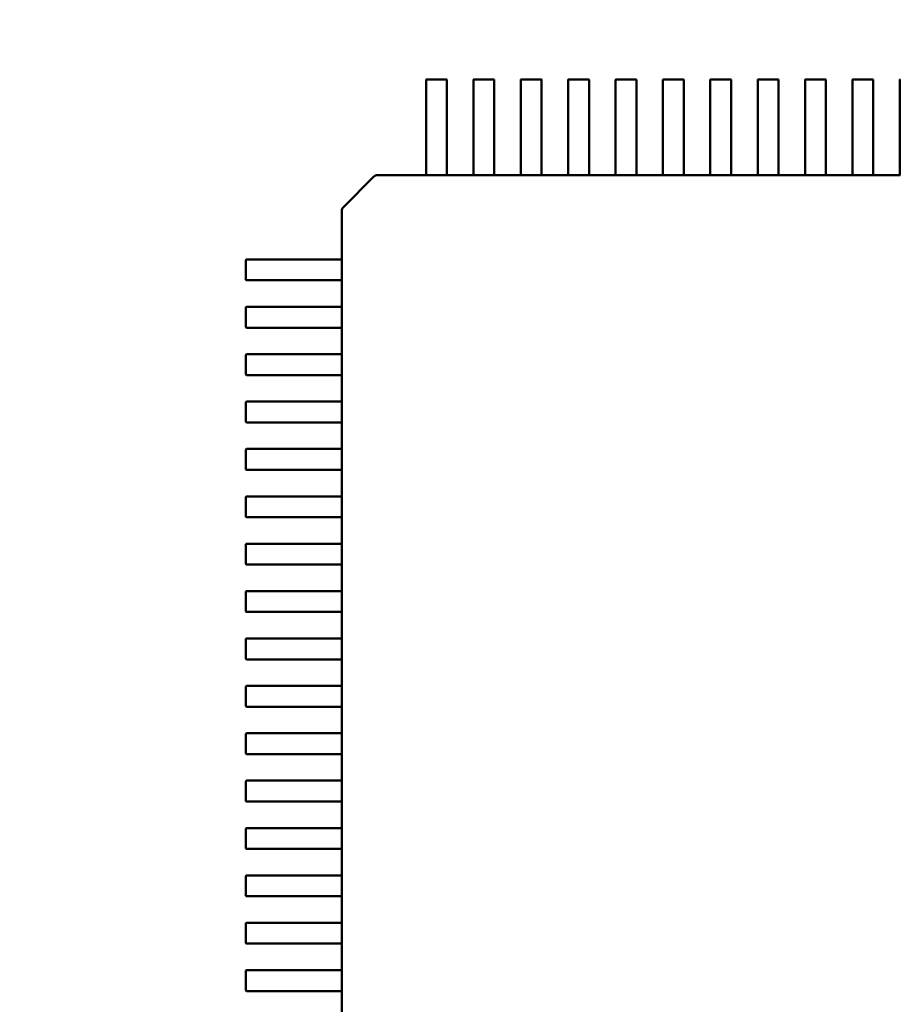
# Model space of a CAD drawing. Units: inches. Extents: x 0.5 to 21.5, y 0.2 to 16.7.
# Drawn here: x 17 to 17.1, y 7.8 to 7.9 of the extents above; entities that cross this region are included whole.
import ezdxf

# ---------------------------------------------------------------- set-up
doc = ezdxf.new("R2010")
doc.units = ezdxf.units.IN
doc.header["$MEASUREMENT"] = 0
doc.layers.add('Dimension (ANSI)', color=7, linetype='Continuous', lineweight=25)
doc.layers.add('Visible (ANSI)', color=7, linetype='Continuous', lineweight=50)
doc.styles.add('Note Text (ANSI)', font='tahoma.ttf')
doc.dimstyles.new('Default (ANSI)', dxfattribs={"dimtxt": 0.12, "dimasz": 0.098425, "dimexe": 0.125, "dimexo": 0.0625, "dimgap": 0.031496, "dimtad": 0, "dimtih": 1, "dimtoh": 1, "dimrnd": 1e-08, "dimzin": 0, "dimdsep": 46, "dimtxsty": 'Note Text (ANSI)', "dimcen": 0.09, "dimdle": 0.393701, "dimclrd": 256, "dimclre": 256, "dimclrt": 256, "dimadec": 0, "dimazin": 1, "dimtfac": 1, "dimtofl": 0, "dimtmove": 0, "dimatfit": 3, "dimfxl": 1, "dimtolj": 1, "dimtzin": 4, "dimlwd": -1, "dimlwe": -1, "dimarcsym": 0})

# ---------------------------------------------------------------- blocks, each defined once
blk = doc.blocks.new('*D36')
at = {"layer": 'Defpoints', "color": 0, "transparency": 16777216}
for p in [(15.237736, 13.900293), (18.031653, 13.506592), (15.237736, 6.578515)]:
    blk.add_point(p, dxfattribs=at)
at = {"layer": 'Dimension (ANSI)', "transparency": 16777216}
for p, q in [((15.237736, 6.641015), (15.237736, 14.025293)), ((18.031653, 13.569092), (18.031653, 14.025293)), ((15.336161, 13.900293), (16.376536, 13.900293)), ((17.933227, 13.900293), (16.892853, 13.900293))]:
    blk.add_line(p, q, dxfattribs=at)
for points in [[(15.336161, 13.916697), (15.336161, 13.883889), (15.237736, 13.900293)], [(17.933227, 13.916697), (17.933227, 13.883889), (18.031653, 13.900293)]]:
    blk.add_solid(points, dxfattribs=at)
at = {"layer": 'Dimension (ANSI)', "transparency": 16777216, "insert": (16.408032, 13.963033), "char_height": 0.12, "attachment_point": 1, "style": 'Note Text (ANSI)'}
blk.add_mtext('\\A1; \\fTahoma|b0|i0;\\H0.1200;16.85', dxfattribs=at)

msp = doc.modelspace()

# ---------------------------------------------------------------- linework, layer by layer
at = {"layer": 'Visible (ANSI)'}
for p, q in [((17.06906, 7.888209), (17.06906, 7.89193)), ((17.069093, 7.891963), (17.070471, 7.891963)), ((17.070504, 7.89193), (17.070504, 7.888209)), ((17.072341, 7.888209), (17.072341, 7.89193)), ((17.072374, 7.891963), (17.073752, 7.891963)), ((17.073785, 7.89193), (17.073785, 7.888209)), ((17.075622, 7.888209), (17.075622, 7.89193)), ((17.075655, 7.891963), (17.077033, 7.891963)), ((17.077065, 7.89193), (17.077065, 7.888209)), ((17.078903, 7.888209), (17.078903, 7.89193)), ((17.078935, 7.891963), (17.080313, 7.891963)), ((17.080346, 7.89193), (17.080346, 7.888209)), ((17.082184, 7.888209), (17.082184, 7.89193)), ((17.082216, 7.891963), (17.083594, 7.891963)), ((17.083627, 7.89193), (17.083627, 7.888209)), ((17.085464, 7.888209), (17.085464, 7.89193)), ((17.085497, 7.891963), (17.086875, 7.891963)), ((17.086908, 7.89193), (17.086908, 7.888209)), ((17.088745, 7.888209), (17.088745, 7.89193)), ((17.088778, 7.891963), (17.090156, 7.891963)), ((17.090189, 7.89193), (17.090189, 7.888209)), ((17.092026, 7.888209), (17.092026, 7.89193)), ((17.092059, 7.891963), (17.093437, 7.891963)), ((17.09347, 7.89193), (17.09347, 7.888209)), ((17.095307, 7.888209), (17.095307, 7.89193)), ((17.09534, 7.891963), (17.096718, 7.891963)), ((17.09675, 7.89193), (17.09675, 7.888209)), ((17.098588, 7.888209), (17.098588, 7.89193)), ((17.098621, 7.891963), (17.099998, 7.891963)), ((17.100031, 7.89193), (17.100031, 7.888209)), ((17.101869, 7.888209), (17.101869, 7.89193)), ((17.06906, 7.88783), (17.06906, 7.888209)), ((17.070504, 7.888209), (17.070504, 7.88783)), ((17.072341, 7.88783), (17.072341, 7.888209)), ((17.073785, 7.888209), (17.073785, 7.88783)), ((17.075622, 7.88783), (17.075622, 7.888209)), ((17.077065, 7.888209), (17.077065, 7.88783)), ((17.078903, 7.88783), (17.078903, 7.888209)), ((17.080346, 7.888209), (17.080346, 7.88783)), ((17.082184, 7.88783), (17.082184, 7.888209)), ((17.083627, 7.888209), (17.083627, 7.88783)), ((17.085464, 7.88783), (17.085464, 7.888209)), ((17.086908, 7.888209), (17.086908, 7.88783)), ((17.088745, 7.88783), (17.088745, 7.888209)), ((17.090189, 7.888209), (17.090189, 7.88783)), ((17.092026, 7.88783), (17.092026, 7.888209)), ((17.09347, 7.888209), (17.09347, 7.88783)), ((17.095307, 7.88783), (17.095307, 7.888209)), ((17.09675, 7.888209), (17.09675, 7.88783)), ((17.098588, 7.88783), (17.098588, 7.888209)), ((17.100031, 7.888209), (17.100031, 7.88783)), ((17.101869, 7.88783), (17.101869, 7.888209)), ((17.06906, 7.887785), (17.06906, 7.88783)), ((17.06906, 7.88629), (17.06906, 7.887785)), ((17.070504, 7.88783), (17.070504, 7.887785)), ((17.070504, 7.887785), (17.070504, 7.88629)), ((17.072341, 7.887785), (17.072341, 7.88783)), ((17.072341, 7.88629), (17.072341, 7.887785)), ((17.073785, 7.88783), (17.073785, 7.887785)), ((17.073785, 7.887785), (17.073785, 7.88629)), ((17.075622, 7.887785), (17.075622, 7.88783)), ((17.075622, 7.88629), (17.075622, 7.887785)), ((17.077065, 7.88783), (17.077065, 7.887785)), ((17.077065, 7.887785), (17.077065, 7.88629)), ((17.078903, 7.887785), (17.078903, 7.88783)), ((17.078903, 7.88629), (17.078903, 7.887785)), ((17.080346, 7.88783), (17.080346, 7.887785)), ((17.080346, 7.887785), (17.080346, 7.88629)), ((17.082184, 7.887785), (17.082184, 7.88783)), ((17.082184, 7.88629), (17.082184, 7.887785)), ((17.083627, 7.88783), (17.083627, 7.887785)), ((17.083627, 7.887785), (17.083627, 7.88629)), ((17.085464, 7.887785), (17.085464, 7.88783)), ((17.085464, 7.88629), (17.085464, 7.887785)), ((17.086908, 7.88783), (17.086908, 7.887785)), ((17.086908, 7.887785), (17.086908, 7.88629)), ((17.088745, 7.887785), (17.088745, 7.88783)), ((17.088745, 7.88629), (17.088745, 7.887785)), ((17.090189, 7.88783), (17.090189, 7.887785)), ((17.090189, 7.887785), (17.090189, 7.88629)), ((17.092026, 7.887785), (17.092026, 7.88783)), ((17.092026, 7.88629), (17.092026, 7.887785)), ((17.09347, 7.88783), (17.09347, 7.887785)), ((17.09347, 7.887785), (17.09347, 7.88629)), ((17.095307, 7.887785), (17.095307, 7.88783)), ((17.095307, 7.88629), (17.095307, 7.887785)), ((17.09675, 7.88783), (17.09675, 7.887785)), ((17.09675, 7.887785), (17.09675, 7.88629)), ((17.098588, 7.887785), (17.098588, 7.88783)), ((17.098588, 7.88629), (17.098588, 7.887785)), ((17.100031, 7.88783), (17.100031, 7.887785)), ((17.100031, 7.887785), (17.100031, 7.88629)), ((17.101869, 7.887785), (17.101869, 7.88783)), ((17.101869, 7.88629), (17.101869, 7.887785)), ((17.06906, 7.885331), (17.06906, 7.88629)), ((17.070504, 7.88629), (17.070504, 7.885331)), ((17.072341, 7.885331), (17.072341, 7.88629)), ((17.073785, 7.88629), (17.073785, 7.885331)), ((17.075622, 7.885331), (17.075622, 7.88629)), ((17.077065, 7.88629), (17.077065, 7.885331)), ((17.078903, 7.885331), (17.078903, 7.88629)), ((17.080346, 7.88629), (17.080346, 7.885331)), ((17.082184, 7.885331), (17.082184, 7.88629)), ((17.083627, 7.88629), (17.083627, 7.885331)), ((17.085464, 7.885331), (17.085464, 7.88629)), ((17.086908, 7.88629), (17.086908, 7.885331)), ((17.088745, 7.885331), (17.088745, 7.88629)), ((17.090189, 7.88629), (17.090189, 7.885331)), ((17.092026, 7.885331), (17.092026, 7.88629)), ((17.09347, 7.88629), (17.09347, 7.885331)), ((17.095307, 7.885331), (17.095307, 7.88629)), ((17.09675, 7.88629), (17.09675, 7.885331)), ((17.098588, 7.885331), (17.098588, 7.88629)), ((17.100031, 7.88629), (17.100031, 7.885331)), ((17.101869, 7.885331), (17.101869, 7.88629)), ((17.063316, 7.883098), (17.065454, 7.885235)), ((17.065686, 7.885331), (17.065696, 7.885331)), ((17.065696, 7.885331), (17.06906, 7.885331)), ((17.069093, 7.885329), (17.070471, 7.885329)), ((17.070504, 7.885331), (17.072341, 7.885331)), ((17.072374, 7.885329), (17.073752, 7.885329)), ((17.073785, 7.885331), (17.075622, 7.885331)), ((17.075655, 7.885329), (17.077033, 7.885329)), ((17.077065, 7.885331), (17.078903, 7.885331)), ((17.078935, 7.885329), (17.080313, 7.885329)), ((17.080346, 7.885331), (17.082184, 7.885331)), ((17.082216, 7.885329), (17.083594, 7.885329)), ((17.083627, 7.885331), (17.085464, 7.885331)), ((17.085497, 7.885329), (17.086875, 7.885329)), ((17.086908, 7.885331), (17.088745, 7.885331)), ((17.088778, 7.885329), (17.090156, 7.885329)), ((17.090189, 7.885331), (17.092026, 7.885331)), ((17.092059, 7.885329), (17.093437, 7.885329)), ((17.09347, 7.885331), (17.095307, 7.885331)), ((17.09534, 7.885329), (17.096718, 7.885329)), ((17.09675, 7.885331), (17.098588, 7.885331)), ((17.098621, 7.885329), (17.099998, 7.885329)), ((17.100031, 7.885331), (17.101869, 7.885331)), ((17.06322, 7.882855), (17.06322, 7.882866)), ((17.06322, 7.879491), (17.06322, 7.882855)), ((17.056588, 7.87808), (17.056588, 7.879458)), ((17.056621, 7.879491), (17.060342, 7.879491)), ((17.060342, 7.879491), (17.060721, 7.879491)), ((17.060721, 7.879491), (17.060767, 7.879491)), ((17.060767, 7.879491), (17.062261, 7.879491)), ((17.062261, 7.879491), (17.06322, 7.879491)), ((17.063222, 7.87808), (17.063222, 7.879458)), ((17.060342, 7.878048), (17.056621, 7.878048)), ((17.060721, 7.878048), (17.060342, 7.878048)), ((17.060767, 7.878048), (17.060721, 7.878048)), ((17.062261, 7.878048), (17.060767, 7.878048)), ((17.06322, 7.878048), (17.062261, 7.878048)), ((17.06322, 7.87621), (17.06322, 7.878048)), ((17.056588, 7.874799), (17.056588, 7.876177)), ((17.056621, 7.87621), (17.060342, 7.87621)), ((17.060342, 7.87621), (17.060721, 7.87621)), ((17.060721, 7.87621), (17.060767, 7.87621)), ((17.060767, 7.87621), (17.062261, 7.87621)), ((17.062261, 7.87621), (17.06322, 7.87621)), ((17.063222, 7.874799), (17.063222, 7.876177)), ((17.060342, 7.874767), (17.056621, 7.874767)), ((17.060721, 7.874767), (17.060342, 7.874767)), ((17.060767, 7.874767), (17.060721, 7.874767)), ((17.062261, 7.874767), (17.060767, 7.874767)), ((17.06322, 7.874767), (17.062261, 7.874767)), ((17.06322, 7.872929), (17.06322, 7.874767)), ((17.056588, 7.871519), (17.056588, 7.872897)), ((17.056621, 7.872929), (17.060342, 7.872929)), ((17.060342, 7.872929), (17.060721, 7.872929)), ((17.060721, 7.872929), (17.060767, 7.872929)), ((17.060767, 7.872929), (17.062261, 7.872929)), ((17.062261, 7.872929), (17.06322, 7.872929)), ((17.063222, 7.871519), (17.063222, 7.872897)), ((17.060342, 7.871486), (17.056621, 7.871486)), ((17.060721, 7.871486), (17.060342, 7.871486)), ((17.060767, 7.871486), (17.060721, 7.871486)), ((17.062261, 7.871486), (17.060767, 7.871486)), ((17.06322, 7.871486), (17.062261, 7.871486)), ((17.06322, 7.869649), (17.06322, 7.871486)), ((17.056588, 7.868238), (17.056588, 7.869616)), ((17.056621, 7.869649), (17.060342, 7.869649)), ((17.060342, 7.869649), (17.060721, 7.869649)), ((17.060721, 7.869649), (17.060767, 7.869649)), ((17.060767, 7.869649), (17.062261, 7.869649)), ((17.062261, 7.869649), (17.06322, 7.869649)), ((17.063222, 7.868238), (17.063222, 7.869616)), ((17.060342, 7.868205), (17.056621, 7.868205)), ((17.060721, 7.868205), (17.060342, 7.868205)), ((17.060767, 7.868205), (17.060721, 7.868205)), ((17.062261, 7.868205), (17.060767, 7.868205)), ((17.06322, 7.868205), (17.062261, 7.868205)), ((17.06322, 7.866368), (17.06322, 7.868205)), ((17.056588, 7.864957), (17.056588, 7.866335)), ((17.056621, 7.866368), (17.060342, 7.866368)), ((17.060342, 7.866368), (17.060721, 7.866368)), ((17.060721, 7.866368), (17.060767, 7.866368)), ((17.060767, 7.866368), (17.062261, 7.866368)), ((17.062261, 7.866368), (17.06322, 7.866368)), ((17.063222, 7.864957), (17.063222, 7.866335)), ((17.060342, 7.864924), (17.056621, 7.864924)), ((17.060721, 7.864924), (17.060342, 7.864924)), ((17.060767, 7.864924), (17.060721, 7.864924)), ((17.062261, 7.864924), (17.060767, 7.864924)), ((17.06322, 7.864924), (17.062261, 7.864924)), ((17.06322, 7.863087), (17.06322, 7.864924)), ((17.056588, 7.861676), (17.056588, 7.863054)), ((17.056621, 7.863087), (17.060342, 7.863087)), ((17.060342, 7.863087), (17.060721, 7.863087)), ((17.060721, 7.863087), (17.060767, 7.863087)), ((17.060767, 7.863087), (17.062261, 7.863087)), ((17.062261, 7.863087), (17.06322, 7.863087)), ((17.063222, 7.861676), (17.063222, 7.863054)), ((17.060342, 7.861643), (17.056621, 7.861643)), ((17.060721, 7.861643), (17.060342, 7.861643)), ((17.060767, 7.861643), (17.060721, 7.861643)), ((17.062261, 7.861643), (17.060767, 7.861643)), ((17.06322, 7.861643), (17.062261, 7.861643)), ((17.06322, 7.859806), (17.06322, 7.861643)), ((17.056588, 7.858395), (17.056588, 7.859773)), ((17.056621, 7.859806), (17.060342, 7.859806)), ((17.060342, 7.859806), (17.060721, 7.859806)), ((17.060721, 7.859806), (17.060767, 7.859806)), ((17.060767, 7.859806), (17.062261, 7.859806)), ((17.062261, 7.859806), (17.06322, 7.859806)), ((17.063222, 7.858395), (17.063222, 7.859773)), ((17.060342, 7.858362), (17.056621, 7.858362)), ((17.060721, 7.858362), (17.060342, 7.858362)), ((17.060767, 7.858362), (17.060721, 7.858362)), ((17.062261, 7.858362), (17.060767, 7.858362)), ((17.06322, 7.858362), (17.062261, 7.858362)), ((17.06322, 7.856525), (17.06322, 7.858362)), ((17.056588, 7.855114), (17.056588, 7.856492)), ((17.056621, 7.856525), (17.060342, 7.856525)), ((17.060342, 7.856525), (17.060721, 7.856525)), ((17.060721, 7.856525), (17.060767, 7.856525)), ((17.060767, 7.856525), (17.062261, 7.856525)), ((17.062261, 7.856525), (17.06322, 7.856525)), ((17.063222, 7.855114), (17.063222, 7.856492)), ((17.060342, 7.855082), (17.056621, 7.855082)), ((17.060721, 7.855082), (17.060342, 7.855082)), ((17.060767, 7.855082), (17.060721, 7.855082)), ((17.062261, 7.855082), (17.060767, 7.855082)), ((17.06322, 7.855082), (17.062261, 7.855082)), ((17.06322, 7.853244), (17.06322, 7.855082)), ((17.056588, 7.851834), (17.056588, 7.853212)), ((17.056621, 7.853244), (17.060342, 7.853244)), ((17.060342, 7.853244), (17.060721, 7.853244)), ((17.060721, 7.853244), (17.060767, 7.853244)), ((17.060767, 7.853244), (17.062261, 7.853244)), ((17.062261, 7.853244), (17.06322, 7.853244)), ((17.063222, 7.851834), (17.063222, 7.853212)), ((17.060342, 7.851801), (17.056621, 7.851801)), ((17.060721, 7.851801), (17.060342, 7.851801)), ((17.060767, 7.851801), (17.060721, 7.851801)), ((17.062261, 7.851801), (17.060767, 7.851801)), ((17.06322, 7.851801), (17.062261, 7.851801)), ((17.06322, 7.849964), (17.06322, 7.851801)), ((17.056588, 7.848553), (17.056588, 7.849931)), ((17.056621, 7.849964), (17.060342, 7.849964)), ((17.060342, 7.849964), (17.060721, 7.849964)), ((17.060721, 7.849964), (17.060767, 7.849964)), ((17.060767, 7.849964), (17.062261, 7.849964)), ((17.062261, 7.849964), (17.06322, 7.849964)), ((17.063222, 7.848553), (17.063222, 7.849931)), ((17.060342, 7.84852), (17.056621, 7.84852)), ((17.060721, 7.84852), (17.060342, 7.84852)), ((17.060767, 7.84852), (17.060721, 7.84852)), ((17.062261, 7.84852), (17.060767, 7.84852)), ((17.06322, 7.84852), (17.062261, 7.84852)), ((17.06322, 7.846683), (17.06322, 7.84852)), ((17.056588, 7.845272), (17.056588, 7.84665)), ((17.056621, 7.846683), (17.060342, 7.846683)), ((17.060342, 7.846683), (17.060721, 7.846683)), ((17.060721, 7.846683), (17.060767, 7.846683)), ((17.060767, 7.846683), (17.062261, 7.846683)), ((17.062261, 7.846683), (17.06322, 7.846683)), ((17.063222, 7.845272), (17.063222, 7.84665)), ((17.060342, 7.845239), (17.056621, 7.845239)), ((17.060721, 7.845239), (17.060342, 7.845239)), ((17.060767, 7.845239), (17.060721, 7.845239)), ((17.062261, 7.845239), (17.060767, 7.845239)), ((17.06322, 7.845239), (17.062261, 7.845239)), ((17.06322, 7.843402), (17.06322, 7.845239)), ((17.056588, 7.841991), (17.056588, 7.843369)), ((17.056621, 7.843402), (17.060342, 7.843402)), ((17.060342, 7.843402), (17.060721, 7.843402)), ((17.060721, 7.843402), (17.060767, 7.843402)), ((17.060767, 7.843402), (17.062261, 7.843402)), ((17.062261, 7.843402), (17.06322, 7.843402)), ((17.063222, 7.841991), (17.063222, 7.843369)), ((17.060342, 7.841958), (17.056621, 7.841958)), ((17.060721, 7.841958), (17.060342, 7.841958)), ((17.060767, 7.841958), (17.060721, 7.841958)), ((17.062261, 7.841958), (17.060767, 7.841958)), ((17.06322, 7.841958), (17.062261, 7.841958)), ((17.06322, 7.840121), (17.06322, 7.841958)), ((17.056588, 7.83871), (17.056588, 7.840088)), ((17.056621, 7.840121), (17.060342, 7.840121)), ((17.060342, 7.840121), (17.060721, 7.840121)), ((17.060721, 7.840121), (17.060767, 7.840121)), ((17.060767, 7.840121), (17.062261, 7.840121)), ((17.062261, 7.840121), (17.06322, 7.840121)), ((17.063222, 7.83871), (17.063222, 7.840088)), ((17.060342, 7.838677), (17.056621, 7.838677)), ((17.060721, 7.838677), (17.060342, 7.838677)), ((17.060767, 7.838677), (17.060721, 7.838677)), ((17.062261, 7.838677), (17.060767, 7.838677)), ((17.06322, 7.838677), (17.062261, 7.838677)), ((17.06322, 7.83684), (17.06322, 7.838677)), ((17.056588, 7.835429), (17.056588, 7.836807)), ((17.056621, 7.83684), (17.060342, 7.83684)), ((17.060342, 7.83684), (17.060721, 7.83684)), ((17.060721, 7.83684), (17.060767, 7.83684)), ((17.060767, 7.83684), (17.062261, 7.83684)), ((17.062261, 7.83684), (17.06322, 7.83684)), ((17.063222, 7.835429), (17.063222, 7.836807)), ((17.060342, 7.835397), (17.056621, 7.835397)), ((17.060721, 7.835397), (17.060342, 7.835397)), ((17.060767, 7.835397), (17.060721, 7.835397)), ((17.062261, 7.835397), (17.060767, 7.835397)), ((17.06322, 7.835397), (17.062261, 7.835397)), ((17.06322, 7.833559), (17.06322, 7.835397)), ((17.056588, 7.832149), (17.056588, 7.833527)), ((17.056621, 7.833559), (17.060342, 7.833559)), ((17.060342, 7.833559), (17.060721, 7.833559)), ((17.060721, 7.833559), (17.060767, 7.833559)), ((17.060767, 7.833559), (17.062261, 7.833559)), ((17.062261, 7.833559), (17.06322, 7.833559)), ((17.063222, 7.832149), (17.063222, 7.833527)), ((17.060342, 7.832116), (17.056621, 7.832116)), ((17.060721, 7.832116), (17.060342, 7.832116)), ((17.060767, 7.832116), (17.060721, 7.832116)), ((17.062261, 7.832116), (17.060767, 7.832116)), ((17.06322, 7.832116), (17.062261, 7.832116)), ((17.06322, 7.830278), (17.06322, 7.832116)), ((17.056588, 7.828868), (17.056588, 7.830246)), ((17.056621, 7.830278), (17.060342, 7.830278)), ((17.060342, 7.830278), (17.060721, 7.830278)), ((17.060721, 7.830278), (17.060767, 7.830278)), ((17.060767, 7.830278), (17.062261, 7.830278)), ((17.062261, 7.830278), (17.06322, 7.830278)), ((17.063222, 7.828868), (17.063222, 7.830246)), ((17.060342, 7.828835), (17.056621, 7.828835)), ((17.060721, 7.828835), (17.060342, 7.828835)), ((17.060767, 7.828835), (17.060721, 7.828835)), ((17.062261, 7.828835), (17.060767, 7.828835)), ((17.06322, 7.828835), (17.062261, 7.828835)), ((17.06322, 7.826998), (17.06322, 7.828835))]:
    msp.add_line(p, q, dxfattribs=at)
for centre, radius, start, end in [((17.069093, 7.89193), 0.0000328, 90, 179.99997), ((17.070471, 7.89193), 0.0000328, 0, 90), ((17.072374, 7.89193), 0.0000328, 90, 179.99997), ((17.073752, 7.89193), 0.0000328, 0, 90), ((17.075655, 7.89193), 0.0000328, 90, 179.99997), ((17.077033, 7.89193), 0.0000328, 0, 90), ((17.078935, 7.89193), 0.0000328, 90, 179.99997), ((17.080313, 7.89193), 0.0000328, 0, 90), ((17.082216, 7.89193), 0.0000328, 90, 179.99997), ((17.083594, 7.89193), 0.0000328, 0, 90), ((17.085497, 7.89193), 0.0000328, 90, 179.99997), ((17.086875, 7.89193), 0.0000328, 0, 90), ((17.088778, 7.89193), 0.0000328, 90, 179.99997), ((17.090156, 7.89193), 0.0000328, 0, 90), ((17.092059, 7.89193), 0.0000328, 90, 179.99997), ((17.093437, 7.89193), 0.0000328, 0, 90), ((17.09534, 7.89193), 0.0000328, 90, 179.99997), ((17.096718, 7.89193), 0.0000328, 0, 90), ((17.098621, 7.89193), 0.0000328, 90, 179.99997), ((17.099998, 7.89193), 0.0000328, 0, 90), ((17.101901, 7.89193), 0.0000328, 90, 179.99997), ((17.065686, 7.885003), 0.000328, 90, 135), ((17.063548, 7.882866), 0.000328, 135, 180), ((17.056621, 7.879458), 0.0000328, 90, 180), ((17.056621, 7.87808), 0.0000328, 180, 269.99997), ((17.056621, 7.876177), 0.0000328, 90, 180), ((17.056621, 7.874799), 0.0000328, 180, 269.99997), ((17.056621, 7.872897), 0.0000328, 90, 180), ((17.056621, 7.871519), 0.0000328, 180, 269.99997), ((17.056621, 7.869616), 0.0000328, 90, 180), ((17.056621, 7.868238), 0.0000328, 180, 269.99997), ((17.056621, 7.866335), 0.0000328, 90, 180), ((17.056621, 7.864957), 0.0000328, 180, 269.99997), ((17.056621, 7.863054), 0.0000328, 90, 180), ((17.056621, 7.861676), 0.0000328, 180, 269.99997), ((17.056621, 7.859773), 0.0000328, 90, 180), ((17.056621, 7.858395), 0.0000328, 180, 269.99997), ((17.056621, 7.856492), 0.0000328, 90, 180), ((17.056621, 7.855114), 0.0000328, 180, 269.99997), ((17.056621, 7.853212), 0.0000328, 90, 180), ((17.056621, 7.851834), 0.0000328, 180, 269.99997), ((17.056621, 7.849931), 0.0000328, 90, 180), ((17.056621, 7.848553), 0.0000328, 180, 269.99997), ((17.056621, 7.84665), 0.0000328, 90, 180), ((17.056621, 7.845272), 0.0000328, 180, 269.99997), ((17.056621, 7.843369), 0.0000328, 90, 180), ((17.056621, 7.841991), 0.0000328, 180, 269.99997), ((17.056621, 7.840088), 0.0000328, 90, 180), ((17.056621, 7.83871), 0.0000328, 180, 269.99997), ((17.056621, 7.836807), 0.0000328, 90, 180), ((17.056621, 7.835429), 0.0000328, 180, 269.99997), ((17.056621, 7.833527), 0.0000328, 90, 180), ((17.056621, 7.832149), 0.0000328, 180, 269.99997), ((17.056621, 7.830246), 0.0000328, 90, 180), ((17.056621, 7.828868), 0.0000328, 180, 269.99997)]:
    msp.add_arc(centre, radius, start, end, dxfattribs=at)
for points, knots in [([(17.06906, 7.885331), (17.06906, 7.885331), (17.069061, 7.885331), (17.069064, 7.885331), (17.069067, 7.88533), (17.069073, 7.88533), (17.069076, 7.88533), (17.069084, 7.885329), (17.069089, 7.885329), (17.069093, 7.885329)], [0.0007538898, 0.0007538898, 0.0007538898, 0.0007538898, 0.0009423758, 0.0009423758, 0.0011308617, 0.0011308617, 0.0013193457, 0.0013193457, 0.0015078296, 0.0015078296, 0.0015078296, 0.0015078296]), ([(17.070471, 7.885329), (17.070475, 7.885329), (17.070479, 7.885329), (17.070488, 7.88533), (17.070491, 7.88533), (17.070497, 7.88533), (17.0705, 7.885331), (17.070503, 7.885331), (17.070504, 7.885331), (17.070504, 7.885331)], [0.0015078296, 0.0015078296, 0.0015078296, 0.0015078296, 0.0016963097, 0.0016963097, 0.0018847898, 0.0018847898, 0.0020732796, 0.0020732796, 0.0022617694, 0.0022617694, 0.0022617694, 0.0022617694]), ([(17.072341, 7.885331), (17.072341, 7.885331), (17.072342, 7.885331), (17.072345, 7.885331), (17.072348, 7.88533), (17.072354, 7.88533), (17.072357, 7.88533), (17.072365, 7.885329), (17.07237, 7.885329), (17.072374, 7.885329)], [0.0007538898, 0.0007538898, 0.0007538898, 0.0007538898, 0.0009423797, 0.0009423797, 0.0011308695, 0.0011308695, 0.0013193496, 0.0013193496, 0.0015078296, 0.0015078296, 0.0015078296, 0.0015078296]), ([(17.073752, 7.885329), (17.073756, 7.885329), (17.07376, 7.885329), (17.073768, 7.88533), (17.073772, 7.88533), (17.073778, 7.88533), (17.07378, 7.885331), (17.073784, 7.885331), (17.073785, 7.885331), (17.073785, 7.885331)], [0.0015078296, 0.0015078296, 0.0015078296, 0.0015078296, 0.0016963097, 0.0016963097, 0.0018847898, 0.0018847898, 0.0020732796, 0.0020732796, 0.0022617694, 0.0022617694, 0.0022617694, 0.0022617694]), ([(17.075622, 7.885331), (17.075622, 7.885331), (17.075623, 7.885331), (17.075626, 7.885331), (17.075629, 7.88533), (17.075634, 7.88533), (17.075638, 7.88533), (17.075646, 7.885329), (17.075651, 7.885329), (17.075655, 7.885329)], [0.0007538898, 0.0007538898, 0.0007538898, 0.0007538898, 0.0009423797, 0.0009423797, 0.0011308695, 0.0011308695, 0.0013193496, 0.0013193496, 0.0015078296, 0.0015078296, 0.0015078296, 0.0015078296]), ([(17.077033, 7.885329), (17.077037, 7.885329), (17.077041, 7.885329), (17.077049, 7.88533), (17.077053, 7.88533), (17.077059, 7.88533), (17.077061, 7.885331), (17.077065, 7.885331), (17.077065, 7.885331), (17.077065, 7.885331)], [0.0015078296, 0.0015078296, 0.0015078296, 0.0015078296, 0.0016963097, 0.0016963097, 0.0018847898, 0.0018847898, 0.0020732796, 0.0020732796, 0.0022617694, 0.0022617694, 0.0022617694, 0.0022617694]), ([(17.078903, 7.885331), (17.078903, 7.885331), (17.078904, 7.885331), (17.078907, 7.885331), (17.078909, 7.88533), (17.078915, 7.88533), (17.078919, 7.88533), (17.078927, 7.885329), (17.078931, 7.885329), (17.078935, 7.885329)], [0.0007538898, 0.0007538898, 0.0007538898, 0.0007538898, 0.0009423758, 0.0009423758, 0.0011308617, 0.0011308617, 0.0013193457, 0.0013193457, 0.0015078296, 0.0015078296, 0.0015078296, 0.0015078296]), ([(17.080313, 7.885329), (17.080318, 7.885329), (17.080322, 7.885329), (17.08033, 7.88533), (17.080334, 7.88533), (17.08034, 7.88533), (17.080342, 7.885331), (17.080345, 7.885331), (17.080346, 7.885331), (17.080346, 7.885331)], [0.0015078296, 0.0015078296, 0.0015078296, 0.0015078296, 0.0016963097, 0.0016963097, 0.0018847898, 0.0018847898, 0.0020732796, 0.0020732796, 0.0022617694, 0.0022617694, 0.0022617694, 0.0022617694]), ([(17.082184, 7.885331), (17.082184, 7.885331), (17.082184, 7.885331), (17.082188, 7.885331), (17.08219, 7.88533), (17.082196, 7.88533), (17.0822, 7.88533), (17.082208, 7.885329), (17.082212, 7.885329), (17.082216, 7.885329)], [0.0007538898, 0.0007538898, 0.0007538898, 0.0007538898, 0.0009423758, 0.0009423758, 0.0011308617, 0.0011308617, 0.0013193457, 0.0013193457, 0.0015078296, 0.0015078296, 0.0015078296, 0.0015078296]), ([(17.083594, 7.885329), (17.083598, 7.885329), (17.083603, 7.885329), (17.083611, 7.88533), (17.083615, 7.88533), (17.08362, 7.88533), (17.083623, 7.885331), (17.083626, 7.885331), (17.083627, 7.885331), (17.083627, 7.885331)], [0.0015078296, 0.0015078296, 0.0015078296, 0.0015078296, 0.0016963097, 0.0016963097, 0.0018847898, 0.0018847898, 0.0020732796, 0.0020732796, 0.0022617694, 0.0022617694, 0.0022617694, 0.0022617694]), ([(17.085464, 7.885331), (17.085464, 7.885331), (17.085465, 7.885331), (17.085469, 7.885331), (17.085471, 7.88533), (17.085477, 7.88533), (17.085481, 7.88533), (17.085489, 7.885329), (17.085493, 7.885329), (17.085497, 7.885329)], [0.0007538898, 0.0007538898, 0.0007538898, 0.0007538898, 0.0009423758, 0.0009423758, 0.0011308617, 0.0011308617, 0.0013193457, 0.0013193457, 0.0015078296, 0.0015078296, 0.0015078296, 0.0015078296]), ([(17.086875, 7.885329), (17.086879, 7.885329), (17.086884, 7.885329), (17.086892, 7.88533), (17.086895, 7.88533), (17.086901, 7.88533), (17.086904, 7.885331), (17.086907, 7.885331), (17.086908, 7.885331), (17.086908, 7.885331)], [0.0015078296, 0.0015078296, 0.0015078296, 0.0015078296, 0.0016963097, 0.0016963097, 0.0018847898, 0.0018847898, 0.0020732796, 0.0020732796, 0.0022617694, 0.0022617694, 0.0022617694, 0.0022617694]), ([(17.088745, 7.885331), (17.088745, 7.885331), (17.088746, 7.885331), (17.088749, 7.885331), (17.088752, 7.88533), (17.088758, 7.88533), (17.088761, 7.88533), (17.088769, 7.885329), (17.088774, 7.885329), (17.088778, 7.885329)], [0.0007538898, 0.0007538898, 0.0007538898, 0.0007538898, 0.0009423797, 0.0009423797, 0.0011308695, 0.0011308695, 0.0013193496, 0.0013193496, 0.0015078296, 0.0015078296, 0.0015078296, 0.0015078296]), ([(17.090156, 7.885329), (17.09016, 7.885329), (17.090164, 7.885329), (17.090173, 7.88533), (17.090176, 7.88533), (17.090182, 7.88533), (17.090185, 7.885331), (17.090188, 7.885331), (17.090189, 7.885331), (17.090189, 7.885331)], [0.0015078296, 0.0015078296, 0.0015078296, 0.0015078296, 0.0016963097, 0.0016963097, 0.0018847898, 0.0018847898, 0.0020732796, 0.0020732796, 0.0022617694, 0.0022617694, 0.0022617694, 0.0022617694]), ([(17.092026, 7.885331), (17.092026, 7.885331), (17.092027, 7.885331), (17.09203, 7.885331), (17.092033, 7.88533), (17.092039, 7.88533), (17.092042, 7.88533), (17.09205, 7.885329), (17.092055, 7.885329), (17.092059, 7.885329)], [0.0007538898, 0.0007538898, 0.0007538898, 0.0007538898, 0.0009423797, 0.0009423797, 0.0011308695, 0.0011308695, 0.0013193496, 0.0013193496, 0.0015078296, 0.0015078296, 0.0015078296, 0.0015078296]), ([(17.093437, 7.885329), (17.093441, 7.885329), (17.093445, 7.885329), (17.093453, 7.88533), (17.093457, 7.88533), (17.093463, 7.88533), (17.093465, 7.885331), (17.093469, 7.885331), (17.09347, 7.885331), (17.09347, 7.885331)], [0.0015078296, 0.0015078296, 0.0015078296, 0.0015078296, 0.0016963136, 0.0016963136, 0.0018847975, 0.0018847975, 0.0020732835, 0.0020732835, 0.0022617694, 0.0022617694, 0.0022617694, 0.0022617694]), ([(17.095307, 7.885331), (17.095307, 7.885331), (17.095308, 7.885331), (17.095311, 7.885331), (17.095314, 7.88533), (17.095319, 7.88533), (17.095323, 7.88533), (17.095331, 7.885329), (17.095336, 7.885329), (17.09534, 7.885329)], [0.0007538898, 0.0007538898, 0.0007538898, 0.0007538898, 0.0009423797, 0.0009423797, 0.0011308695, 0.0011308695, 0.0013193496, 0.0013193496, 0.0015078296, 0.0015078296, 0.0015078296, 0.0015078296]), ([(17.096718, 7.885329), (17.096722, 7.885329), (17.096726, 7.885329), (17.096734, 7.88533), (17.096738, 7.88533), (17.096744, 7.88533), (17.096746, 7.885331), (17.09675, 7.885331), (17.09675, 7.885331), (17.09675, 7.885331)], [0.0015078296, 0.0015078296, 0.0015078296, 0.0015078296, 0.0016963097, 0.0016963097, 0.0018847898, 0.0018847898, 0.0020732796, 0.0020732796, 0.0022617694, 0.0022617694, 0.0022617694, 0.0022617694]), ([(17.098588, 7.885331), (17.098588, 7.885331), (17.098589, 7.885331), (17.098592, 7.885331), (17.098594, 7.88533), (17.0986, 7.88533), (17.098604, 7.88533), (17.098612, 7.885329), (17.098616, 7.885329), (17.098621, 7.885329)], [0.0007538898, 0.0007538898, 0.0007538898, 0.0007538898, 0.0009423758, 0.0009423758, 0.0011308617, 0.0011308617, 0.0013193457, 0.0013193457, 0.0015078296, 0.0015078296, 0.0015078296, 0.0015078296]), ([(17.099998, 7.885329), (17.100003, 7.885329), (17.100007, 7.885329), (17.100015, 7.88533), (17.100019, 7.88533), (17.100025, 7.88533), (17.100027, 7.885331), (17.10003, 7.885331), (17.100031, 7.885331), (17.100031, 7.885331)], [0.0015078296, 0.0015078296, 0.0015078296, 0.0015078296, 0.0016963136, 0.0016963136, 0.0018847975, 0.0018847975, 0.0020732835, 0.0020732835, 0.0022617694, 0.0022617694, 0.0022617694, 0.0022617694]), ([(17.101869, 7.885331), (17.101869, 7.885331), (17.101869, 7.885331), (17.101873, 7.885331), (17.101875, 7.88533), (17.101881, 7.88533), (17.101885, 7.88533), (17.101893, 7.885329), (17.101897, 7.885329), (17.101901, 7.885329)], [0.0007538898, 0.0007538898, 0.0007538898, 0.0007538898, 0.0009423758, 0.0009423758, 0.0011308617, 0.0011308617, 0.0013193457, 0.0013193457, 0.0015078296, 0.0015078296, 0.0015078296, 0.0015078296]), ([(17.063222, 7.879458), (17.063222, 7.879462), (17.063222, 7.879467), (17.063222, 7.879475), (17.063221, 7.879479), (17.063221, 7.879484), (17.063221, 7.879487), (17.06322, 7.87949), (17.06322, 7.879491), (17.06322, 7.879491)], [0, 0, 0, 0, 0.0001884801, 0.0001884801, 0.0003769602, 0.0003769602, 0.00056545, 0.00056545, 0.0007539398, 0.0007539398, 0.0007539398, 0.0007539398]), ([(17.06322, 7.878048), (17.06322, 7.878048), (17.06322, 7.878048), (17.063221, 7.878052), (17.063221, 7.878054), (17.063221, 7.87806), (17.063222, 7.878064), (17.063222, 7.878072), (17.063222, 7.878076), (17.063222, 7.87808)], [-0.0007539398, -0.0007539398, -0.0007539398, -0.0007539398, -0.00056545, -0.00056545, -0.0003769602, -0.0003769602, -0.0001884801, -0.0001884801, 0, 0, 0, 0]), ([(17.063222, 7.876177), (17.063222, 7.876182), (17.063222, 7.876186), (17.063222, 7.876194), (17.063221, 7.876198), (17.063221, 7.876204), (17.063221, 7.876206), (17.06322, 7.876209), (17.06322, 7.87621), (17.06322, 7.87621)], [0, 0, 0, 0, 0.0001884801, 0.0001884801, 0.0003769602, 0.0003769602, 0.00056545, 0.00056545, 0.0007539398, 0.0007539398, 0.0007539398, 0.0007539398]), ([(17.06322, 7.874767), (17.06322, 7.874767), (17.06322, 7.874767), (17.063221, 7.874771), (17.063221, 7.874773), (17.063221, 7.874779), (17.063222, 7.874783), (17.063222, 7.874791), (17.063222, 7.874795), (17.063222, 7.874799)], [-0.0007539398, -0.0007539398, -0.0007539398, -0.0007539398, -0.00056545, -0.00056545, -0.0003769602, -0.0003769602, -0.0001884801, -0.0001884801, 0, 0, 0, 0]), ([(17.063222, 7.872897), (17.063222, 7.872901), (17.063222, 7.872905), (17.063222, 7.872913), (17.063221, 7.872917), (17.063221, 7.872923), (17.063221, 7.872925), (17.06322, 7.872929), (17.06322, 7.872929), (17.06322, 7.872929)], [0, 0, 0, 0, 0.0001884801, 0.0001884801, 0.0003769602, 0.0003769602, 0.00056545, 0.00056545, 0.0007539398, 0.0007539398, 0.0007539398, 0.0007539398]), ([(17.06322, 7.871486), (17.06322, 7.871486), (17.06322, 7.871487), (17.063221, 7.87149), (17.063221, 7.871493), (17.063221, 7.871498), (17.063222, 7.871502), (17.063222, 7.87151), (17.063222, 7.871515), (17.063222, 7.871519)], [-0.0007539398, -0.0007539398, -0.0007539398, -0.0007539398, -0.00056545, -0.00056545, -0.0003769602, -0.0003769602, -0.0001884801, -0.0001884801, 0, 0, 0, 0]), ([(17.063222, 7.869616), (17.063222, 7.86962), (17.063222, 7.869624), (17.063222, 7.869632), (17.063221, 7.869636), (17.063221, 7.869642), (17.063221, 7.869644), (17.06322, 7.869648), (17.06322, 7.869649), (17.06322, 7.869649)], [0, 0, 0, 0, 0.0001884801, 0.0001884801, 0.0003769602, 0.0003769602, 0.00056545, 0.00056545, 0.0007539398, 0.0007539398, 0.0007539398, 0.0007539398]), ([(17.06322, 7.868205), (17.06322, 7.868205), (17.06322, 7.868206), (17.063221, 7.868209), (17.063221, 7.868212), (17.063221, 7.868218), (17.063222, 7.868221), (17.063222, 7.868229), (17.063222, 7.868234), (17.063222, 7.868238)], [-0.0007539398, -0.0007539398, -0.0007539398, -0.0007539398, -0.00056545, -0.00056545, -0.0003769602, -0.0003769602, -0.0001884801, -0.0001884801, 0, 0, 0, 0]), ([(17.063222, 7.866335), (17.063222, 7.866339), (17.063222, 7.866343), (17.063222, 7.866352), (17.063221, 7.866355), (17.063221, 7.866361), (17.063221, 7.866364), (17.06322, 7.866367), (17.06322, 7.866368), (17.06322, 7.866368)], [0, 0, 0, 0, 0.0001884801, 0.0001884801, 0.0003769602, 0.0003769602, 0.00056545, 0.00056545, 0.0007539398, 0.0007539398, 0.0007539398, 0.0007539398]), ([(17.06322, 7.864924), (17.06322, 7.864924), (17.06322, 7.864925), (17.063221, 7.864928), (17.063221, 7.864931), (17.063221, 7.864937), (17.063222, 7.86494), (17.063222, 7.864948), (17.063222, 7.864953), (17.063222, 7.864957)], [-0.0007539398, -0.0007539398, -0.0007539398, -0.0007539398, -0.00056545, -0.00056545, -0.0003769602, -0.0003769602, -0.0001884801, -0.0001884801, 0, 0, 0, 0]), ([(17.063222, 7.863054), (17.063222, 7.863058), (17.063222, 7.863063), (17.063222, 7.863071), (17.063221, 7.863074), (17.063221, 7.86308), (17.063221, 7.863083), (17.06322, 7.863086), (17.06322, 7.863087), (17.06322, 7.863087)], [0, 0, 0, 0, 0.0001884839, 0.0001884839, 0.0003769679, 0.0003769679, 0.0005654538, 0.0005654538, 0.0007539398, 0.0007539398, 0.0007539398, 0.0007539398]), ([(17.06322, 7.861643), (17.06322, 7.861643), (17.06322, 7.861644), (17.063221, 7.861647), (17.063221, 7.86165), (17.063221, 7.861656), (17.063222, 7.86166), (17.063222, 7.861668), (17.063222, 7.861672), (17.063222, 7.861676)], [-0.0007539398, -0.0007539398, -0.0007539398, -0.0007539398, -0.00056545, -0.00056545, -0.0003769602, -0.0003769602, -0.0001884801, -0.0001884801, 0, 0, 0, 0]), ([(17.063222, 7.859773), (17.063222, 7.859777), (17.063222, 7.859782), (17.063222, 7.85979), (17.063221, 7.859794), (17.063221, 7.859799), (17.063221, 7.859802), (17.06322, 7.859805), (17.06322, 7.859806), (17.06322, 7.859806)], [0, 0, 0, 0, 0.0001884801, 0.0001884801, 0.0003769602, 0.0003769602, 0.00056545, 0.00056545, 0.0007539398, 0.0007539398, 0.0007539398, 0.0007539398]), ([(17.06322, 7.858362), (17.06322, 7.858362), (17.06322, 7.858363), (17.063221, 7.858367), (17.063221, 7.858369), (17.063221, 7.858375), (17.063222, 7.858379), (17.063222, 7.858387), (17.063222, 7.858391), (17.063222, 7.858395)], [-0.0007539398, -0.0007539398, -0.0007539398, -0.0007539398, -0.00056545, -0.00056545, -0.0003769602, -0.0003769602, -0.0001884801, -0.0001884801, 0, 0, 0, 0]), ([(17.063222, 7.856492), (17.063222, 7.856497), (17.063222, 7.856501), (17.063222, 7.856509), (17.063221, 7.856513), (17.063221, 7.856518), (17.063221, 7.856521), (17.06322, 7.856524), (17.06322, 7.856525), (17.06322, 7.856525)], [0, 0, 0, 0, 0.0001884801, 0.0001884801, 0.0003769602, 0.0003769602, 0.00056545, 0.00056545, 0.0007539398, 0.0007539398, 0.0007539398, 0.0007539398]), ([(17.06322, 7.855082), (17.06322, 7.855082), (17.06322, 7.855082), (17.063221, 7.855086), (17.063221, 7.855088), (17.063221, 7.855094), (17.063222, 7.855098), (17.063222, 7.855106), (17.063222, 7.85511), (17.063222, 7.855114)], [-0.0007539398, -0.0007539398, -0.0007539398, -0.0007539398, -0.00056545, -0.00056545, -0.0003769602, -0.0003769602, -0.0001884801, -0.0001884801, 0, 0, 0, 0]), ([(17.063222, 7.853212), (17.063222, 7.853216), (17.063222, 7.85322), (17.063222, 7.853228), (17.063221, 7.853232), (17.063221, 7.853238), (17.063221, 7.85324), (17.06322, 7.853244), (17.06322, 7.853244), (17.06322, 7.853244)], [0, 0, 0, 0, 0.0001884839, 0.0001884839, 0.0003769679, 0.0003769679, 0.0005654538, 0.0005654538, 0.0007539398, 0.0007539398, 0.0007539398, 0.0007539398]), ([(17.06322, 7.851801), (17.06322, 7.851801), (17.06322, 7.851802), (17.063221, 7.851805), (17.063221, 7.851807), (17.063221, 7.851813), (17.063222, 7.851817), (17.063222, 7.851825), (17.063222, 7.851829), (17.063222, 7.851834)], [-0.0007539398, -0.0007539398, -0.0007539398, -0.0007539398, -0.00056545, -0.00056545, -0.0003769602, -0.0003769602, -0.0001884801, -0.0001884801, 0, 0, 0, 0]), ([(17.063222, 7.849931), (17.063222, 7.849935), (17.063222, 7.849939), (17.063222, 7.849947), (17.063221, 7.849951), (17.063221, 7.849957), (17.063221, 7.849959), (17.06322, 7.849963), (17.06322, 7.849964), (17.06322, 7.849964)], [0, 0, 0, 0, 0.0001884801, 0.0001884801, 0.0003769602, 0.0003769602, 0.00056545, 0.00056545, 0.0007539398, 0.0007539398, 0.0007539398, 0.0007539398]), ([(17.06322, 7.84852), (17.06322, 7.84852), (17.06322, 7.848521), (17.063221, 7.848524), (17.063221, 7.848527), (17.063221, 7.848532), (17.063222, 7.848536), (17.063222, 7.848544), (17.063222, 7.848549), (17.063222, 7.848553)], [-0.0007539398, -0.0007539398, -0.0007539398, -0.0007539398, -0.00056545, -0.00056545, -0.0003769602, -0.0003769602, -0.0001884801, -0.0001884801, 0, 0, 0, 0]), ([(17.063222, 7.84665), (17.063222, 7.846654), (17.063222, 7.846658), (17.063222, 7.846666), (17.063221, 7.84667), (17.063221, 7.846676), (17.063221, 7.846679), (17.06322, 7.846682), (17.06322, 7.846683), (17.06322, 7.846683)], [0, 0, 0, 0, 0.0001884801, 0.0001884801, 0.0003769602, 0.0003769602, 0.00056545, 0.00056545, 0.0007539398, 0.0007539398, 0.0007539398, 0.0007539398]), ([(17.06322, 7.845239), (17.06322, 7.845239), (17.06322, 7.84524), (17.063221, 7.845243), (17.063221, 7.845246), (17.063221, 7.845252), (17.063222, 7.845255), (17.063222, 7.845263), (17.063222, 7.845268), (17.063222, 7.845272)], [-0.0007539398, -0.0007539398, -0.0007539398, -0.0007539398, -0.00056545, -0.00056545, -0.0003769602, -0.0003769602, -0.0001884801, -0.0001884801, 0, 0, 0, 0]), ([(17.063222, 7.843369), (17.063222, 7.843373), (17.063222, 7.843378), (17.063222, 7.843386), (17.063221, 7.843389), (17.063221, 7.843395), (17.063221, 7.843398), (17.06322, 7.843401), (17.06322, 7.843402), (17.06322, 7.843402)], [0, 0, 0, 0, 0.0001884839, 0.0001884839, 0.0003769679, 0.0003769679, 0.0005654538, 0.0005654538, 0.0007539398, 0.0007539398, 0.0007539398, 0.0007539398]), ([(17.06322, 7.841958), (17.06322, 7.841958), (17.06322, 7.841959), (17.063221, 7.841962), (17.063221, 7.841965), (17.063221, 7.841971), (17.063222, 7.841974), (17.063222, 7.841983), (17.063222, 7.841987), (17.063222, 7.841991)], [-0.0007539398, -0.0007539398, -0.0007539398, -0.0007539398, -0.0005654538, -0.0005654538, -0.0003769679, -0.0003769679, -0.0001884839, -0.0001884839, 0, 0, 0, 0]), ([(17.063222, 7.840088), (17.063222, 7.840092), (17.063222, 7.840097), (17.063222, 7.840105), (17.063221, 7.840108), (17.063221, 7.840114), (17.063221, 7.840117), (17.06322, 7.84012), (17.06322, 7.840121), (17.06322, 7.840121)], [0, 0, 0, 0, 0.0001884801, 0.0001884801, 0.0003769602, 0.0003769602, 0.00056545, 0.00056545, 0.0007539398, 0.0007539398, 0.0007539398, 0.0007539398]), ([(17.06322, 7.838677), (17.06322, 7.838677), (17.06322, 7.838678), (17.063221, 7.838682), (17.063221, 7.838684), (17.063221, 7.83869), (17.063222, 7.838694), (17.063222, 7.838702), (17.063222, 7.838706), (17.063222, 7.83871)], [-0.0007539398, -0.0007539398, -0.0007539398, -0.0007539398, -0.00056545, -0.00056545, -0.0003769602, -0.0003769602, -0.0001884801, -0.0001884801, 0, 0, 0, 0]), ([(17.063222, 7.836807), (17.063222, 7.836811), (17.063222, 7.836816), (17.063222, 7.836824), (17.063221, 7.836828), (17.063221, 7.836833), (17.063221, 7.836836), (17.06322, 7.836839), (17.06322, 7.83684), (17.06322, 7.83684)], [0, 0, 0, 0, 0.0001884801, 0.0001884801, 0.0003769602, 0.0003769602, 0.00056545, 0.00056545, 0.0007539398, 0.0007539398, 0.0007539398, 0.0007539398]), ([(17.06322, 7.835397), (17.06322, 7.835397), (17.06322, 7.835397), (17.063221, 7.835401), (17.063221, 7.835403), (17.063221, 7.835409), (17.063222, 7.835413), (17.063222, 7.835421), (17.063222, 7.835425), (17.063222, 7.835429)], [-0.0007539398, -0.0007539398, -0.0007539398, -0.0007539398, -0.00056545, -0.00056545, -0.0003769602, -0.0003769602, -0.0001884801, -0.0001884801, 0, 0, 0, 0]), ([(17.063222, 7.833527), (17.063222, 7.833531), (17.063222, 7.833535), (17.063222, 7.833543), (17.063221, 7.833547), (17.063221, 7.833553), (17.063221, 7.833555), (17.06322, 7.833558), (17.06322, 7.833559), (17.06322, 7.833559)], [0, 0, 0, 0, 0.0001884801, 0.0001884801, 0.0003769602, 0.0003769602, 0.00056545, 0.00056545, 0.0007539398, 0.0007539398, 0.0007539398, 0.0007539398]), ([(17.06322, 7.832116), (17.06322, 7.832116), (17.06322, 7.832117), (17.063221, 7.83212), (17.063221, 7.832122), (17.063221, 7.832128), (17.063222, 7.832132), (17.063222, 7.83214), (17.063222, 7.832144), (17.063222, 7.832149)], [-0.0007539398, -0.0007539398, -0.0007539398, -0.0007539398, -0.00056545, -0.00056545, -0.0003769602, -0.0003769602, -0.0001884801, -0.0001884801, 0, 0, 0, 0]), ([(17.063222, 7.830246), (17.063222, 7.83025), (17.063222, 7.830254), (17.063222, 7.830262), (17.063221, 7.830266), (17.063221, 7.830272), (17.063221, 7.830274), (17.06322, 7.830278), (17.06322, 7.830278), (17.06322, 7.830278)], [0, 0, 0, 0, 0.0001884801, 0.0001884801, 0.0003769602, 0.0003769602, 0.00056545, 0.00056545, 0.0007539398, 0.0007539398, 0.0007539398, 0.0007539398]), ([(17.06322, 7.828835), (17.06322, 7.828835), (17.06322, 7.828836), (17.063221, 7.828839), (17.063221, 7.828842), (17.063221, 7.828847), (17.063222, 7.828851), (17.063222, 7.828859), (17.063222, 7.828864), (17.063222, 7.828868)], [-0.0007539398, -0.0007539398, -0.0007539398, -0.0007539398, -0.00056545, -0.00056545, -0.0003769602, -0.0003769602, -0.0001884801, -0.0001884801, 0, 0, 0, 0])]:
    msp.add_open_spline(points, degree=3, knots=knots, dxfattribs=at)

# ---------------------------------------------------------------- dimensions: what is measured, and where the dimension line sits
at = {"layer": 'Dimension (ANSI)'}
dim = msp.add_linear_dim(base=(15.237736, 13.900293), p1=(18.031653, 13.506592), p2=(15.237736, 6.578515), text=' \\fTahoma|b0|i0;\\H0.1200;16.85', dimstyle='Default (ANSI)', override={"dimgap": 0.031496, "dimtih": 0, "dimtoh": 0, "dimdec": 2, "dimlfac": 6, "dimtol": 0, "dimlim": 0, "dimtp": 0, "dimtm": 0, "dimtdec": 2, "dimatfit": 1}, dxfattribs=at)
dim.commit()
dim.dimension.update_dxf_attribs({"geometry": '*D36', "text_midpoint": (16.634694, 13.900293), "dimtype": 160})

doc.saveas('drawing.dxf')
